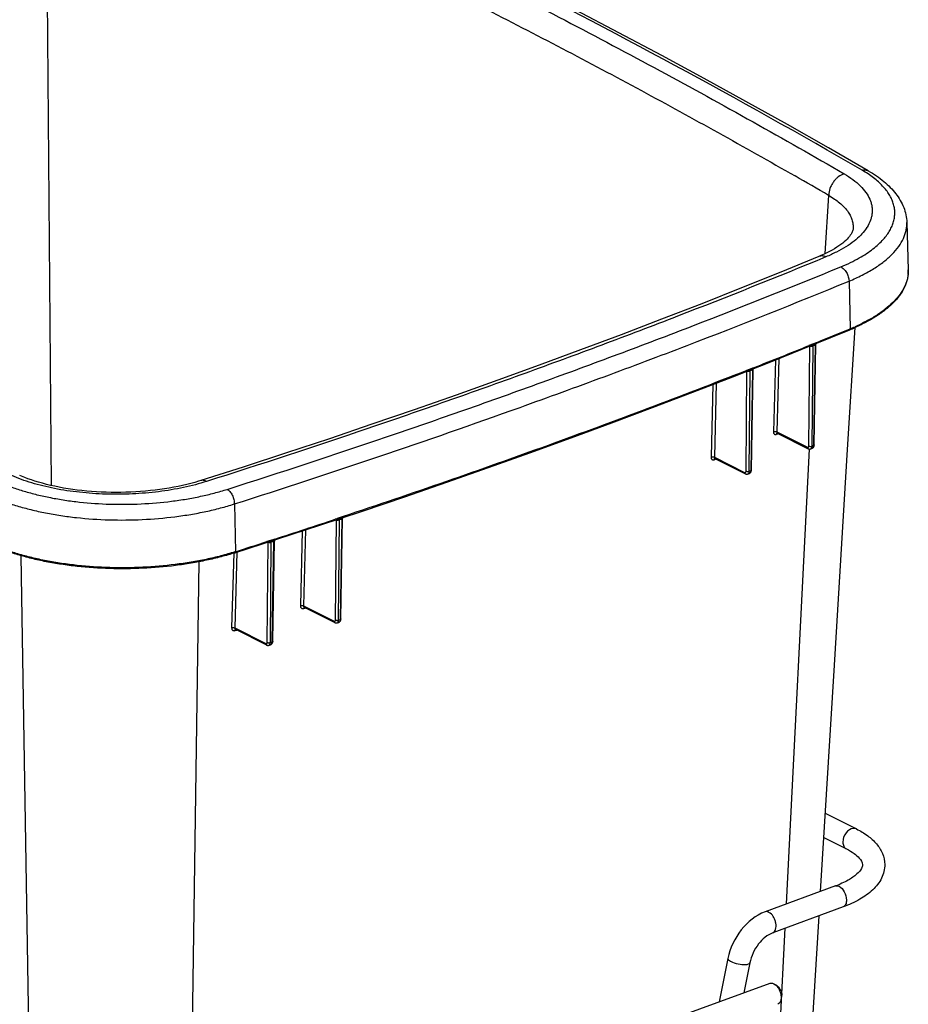
# Model space of a CAD drawing. Units: inches. Extents: x 0 to 17, y 0 to 11.
# Drawn here: x 5.5 to 6.9, y 6.6 to 8.3 of the extents above; entities that cross this region are included whole.
import ezdxf

# ---------------------------------------------------------------- set-up
doc = ezdxf.new("R2010")
doc.units = ezdxf.units.IN
doc.header["$LTSCALE"] = 0.935
doc.header["$MEASUREMENT"] = 0
doc.layers.get('0').update_dxf_attribs({"linetype": 'CONTINUOUS'})
doc.layers.add('06___PRT_ALL_SURFS', color=7, linetype='CONTINUOUS')

msp = doc.modelspace()

# ---------------------------------------------------------------- linework, layer by layer
at = {"color": 9, "linetype": 'Continuous'}
for p, q in [((5.5165, 7.4924), (5.5075, 8.6257)), ((5.5165, 7.4924), (5.5075, 8.6257)), ((6.7987, 7.8765), (6.8043, 7.9729)), ((6.838, 7.831), (6.84, 7.752)), ((6.84, 7.752), (6.8386, 7.7515)), ((6.7714, 7.5578), (6.773, 7.7232)), ((6.7836, 7.729), (6.7716, 7.7242)), ((6.7748, 7.7254), (6.7717, 7.7241)), ((6.7836, 7.729), (6.7748, 7.7254)), ((6.7753, 7.7242), (6.7754, 7.7227)), ((6.7769, 7.5576), (6.7785, 7.7238)), ((6.7802, 7.7244), (6.7785, 7.7238)), ((6.7819, 7.7251), (6.7791, 7.5597)), ((6.7819, 7.7251), (6.7802, 7.7244)), ((6.7831, 7.7257), (6.7819, 7.7251)), ((6.716, 7.7004), (6.7127, 7.5816)), ((6.7215, 7.7026), (6.7182, 7.5814)), ((6.6796, 7.6874), (6.6674, 7.6826)), ((6.6674, 7.5162), (6.6689, 7.6816)), ((6.6681, 7.6829), (6.6675, 7.6826)), ((6.6796, 7.6874), (6.6681, 7.6829)), ((6.6689, 7.6816), (6.6687, 7.6817)), ((6.6692, 7.6815), (6.6689, 7.6816)), ((6.6713, 7.6812), (6.6692, 7.6815)), ((6.6711, 7.6827), (6.6713, 7.6812)), ((6.6728, 7.516), (6.6743, 7.6822)), ((6.6778, 7.6835), (6.6743, 7.6822)), ((6.6778, 7.6835), (6.6751, 7.5181)), ((6.679, 7.684), (6.6778, 7.6835)), ((6.6778, 7.6839), (6.6778, 7.6835)), ((6.6124, 7.6597), (6.6095, 7.5397)), ((6.6179, 7.6619), (6.6149, 7.5394)), ((6.7179, 7.5773), (6.7198, 7.578)), ((6.7182, 7.5814), (6.7691, 7.5557)), ((6.7198, 7.578), (6.7201, 7.5782)), ((6.7201, 7.5782), (6.7202, 7.5787)), ((6.7343, 6.7994), (6.7723, 7.5529)), ((6.7766, 7.5555), (6.7768, 7.5565)), ((6.7768, 7.5565), (6.7769, 7.5576)), ((6.7776, 7.5579), (6.7769, 7.5576)), ((6.7776, 7.5579), (6.7769, 7.5576)), ((6.7788, 7.5584), (6.7776, 7.5579)), ((6.7791, 7.5585), (6.7788, 7.5584)), ((6.7791, 7.5585), (6.7788, 7.5584)), ((6.7791, 7.5585), (6.7789, 7.5569)), ((6.7791, 7.5597), (6.7791, 7.5585)), ((6.6148, 7.5352), (6.6167, 7.536)), ((6.6149, 7.5394), (6.665, 7.5142)), ((6.6167, 7.536), (6.617, 7.5361)), ((6.617, 7.5361), (6.6171, 7.5366)), ((6.6751, 7.5181), (6.675, 7.5169)), ((6.6725, 7.5139), (6.6727, 7.5149)), ((6.6727, 7.5149), (6.6728, 7.516)), ((6.6735, 7.5163), (6.6728, 7.516)), ((6.6747, 7.5167), (6.6735, 7.5163)), ((6.675, 7.5169), (6.6747, 7.5167)), ((6.675, 7.5169), (6.6748, 7.5153)), ((5.8196, 7.4619), (5.8214, 7.3828)), ((5.9891, 7.4373), (5.9866, 7.4365)), ((5.9996, 7.4409), (5.9876, 7.4369)), ((5.9996, 7.4409), (5.9899, 7.4376)), ((5.9905, 7.4363), (5.9906, 7.4347)), ((5.9975, 7.4368), (5.9947, 7.2716)), ((5.9963, 7.4364), (5.9954, 7.4361)), ((5.9975, 7.4368), (5.9963, 7.4364)), ((5.9975, 7.4372), (5.9975, 7.4368)), ((5.9989, 7.4373), (5.9977, 7.4369)), ((5.999, 7.4375), (5.9989, 7.4373)), ((5.999, 7.4375), (5.999, 7.4375)), ((5.9871, 7.2697), (5.9886, 7.4352)), ((5.9886, 7.4352), (5.9879, 7.4355)), ((5.9906, 7.4347), (5.9888, 7.4351)), ((5.9923, 7.2694), (5.9938, 7.4356)), ((5.9954, 7.4361), (5.9938, 7.4356)), ((5.8867, 7.4038), (5.8746, 7.3999)), ((5.8866, 7.4038), (5.8797, 7.4015)), ((5.932, 7.4171), (5.929, 7.2935)), ((5.9372, 7.4188), (5.9341, 7.2931)), ((5.8797, 7.4015), (5.8735, 7.3995)), ((5.8746, 7.3999), (5.8735, 7.3995)), ((5.8741, 7.2326), (5.8756, 7.3981)), ((5.8756, 7.3981), (5.8748, 7.3985)), ((5.8776, 7.3976), (5.8758, 7.398)), ((5.8774, 7.3993), (5.8776, 7.3976)), ((5.8792, 7.2323), (5.8807, 7.3985)), ((5.8823, 7.399), (5.8807, 7.3985)), ((5.8845, 7.3997), (5.8817, 7.2345)), ((5.8832, 7.3993), (5.8823, 7.399)), ((5.8845, 7.3997), (5.8832, 7.3993)), ((5.8845, 7.4001), (5.8845, 7.3997)), ((5.8859, 7.4002), (5.8846, 7.3998)), ((5.886, 7.4004), (5.8859, 7.4002)), ((5.886, 7.4007), (5.886, 7.4004)), ((5.4848, 6.2248), (5.4664, 7.3761)), ((5.8185, 7.3804), (5.8151, 7.257)), ((5.8236, 7.382), (5.8202, 7.2565)), ((5.7463, 6.3196), (5.7613, 7.3662)), ((5.9341, 7.2931), (5.9848, 7.2677)), ((5.9348, 7.2889), (5.9369, 7.2895)), ((5.9369, 7.2895), (5.9373, 7.2896)), ((5.992, 7.2673), (5.9922, 7.2683)), ((5.9922, 7.2683), (5.9923, 7.2694)), ((5.9947, 7.2702), (5.9923, 7.2694)), ((5.9947, 7.2702), (5.9946, 7.2691)), ((5.9947, 7.2716), (5.9947, 7.2702)), ((5.8202, 7.2565), (5.8717, 7.2306)), ((5.821, 7.2523), (5.8226, 7.2528)), ((5.8226, 7.2528), (5.823, 7.2529)), ((5.823, 7.2529), (5.8234, 7.253)), ((5.8789, 7.2302), (5.8791, 7.2312)), ((5.8791, 7.2312), (5.8792, 7.2323)), ((5.8804, 7.2327), (5.8792, 7.2323)), ((5.8817, 7.2331), (5.8804, 7.2327)), ((5.8817, 7.2345), (5.8817, 7.2331)), ((6.7053, 6.7855), (6.705, 6.7857)), ((6.6407, 4.9414), (6.7323, 6.7592))]:
    msp.add_line(p, q, dxfattribs=at)
at = {"color": 7, "linetype": 'Continuous'}
for p, q in [((6.9337, 7.9282), (6.9361, 7.8497)), ((6.7765, 7.7246), (6.8391, 7.7502)), ((6.7113, 7.6985), (6.7765, 7.7246)), ((6.7803, 7.5597), (6.7831, 7.7257)), ((6.7841, 7.7278), (6.7841, 7.7278)), ((6.6455, 7.6726), (6.7113, 7.6985)), ((6.6763, 7.5181), (6.679, 7.6841)), ((6.68, 7.6862), (6.68, 7.6862)), ((6.719, 7.5793), (6.7703, 7.5534)), ((6.7747, 7.5532), (6.7769, 7.5541)), ((6.6158, 7.5372), (6.6662, 7.5119)), ((6.6706, 7.5116), (6.6728, 7.5125)), ((5.9962, 7.2715), (5.999, 7.4375)), ((5.999, 7.4375), (5.999, 7.4377)), ((5.999, 7.4377), (5.999, 7.4377)), ((5.886, 7.4007), (5.886, 7.4007)), ((5.886, 7.4005), (5.886, 7.4007)), ((5.9352, 7.2909), (5.986, 7.2654)), ((5.9901, 7.265), (5.9925, 7.2658)), ((5.9925, 7.2658), (5.9925, 7.2658)), ((5.8212, 7.2543), (5.8729, 7.2283)), ((5.877, 7.2279), (5.8794, 7.2287)), ((6.7987, 6.9496), (6.8503, 6.9236)), ((6.7962, 6.9094), (6.8337, 6.8906)), ((6.8155, 6.8292), (6.6988, 6.7863)), ((6.8283, 6.7945), (6.7116, 6.7516)), ((6.6373, 6.7091), (6.6228, 6.6373)), ((6.6736, 6.7018), (6.6635, 6.6521)), ((4.3585, 5.8166), (6.7074, 6.668)), ((6.7135, 6.6673), (6.7162, 6.6655)), ((6.7209, 6.6616), (6.7162, 6.6655)), ((6.7263, 6.6467), (6.7252, 6.6407))]:
    msp.add_line(p, q, dxfattribs=at)
for points in [[(6.8699, 8.0137), (6.8041, 8.0516), (6.736, 8.0902), (6.6672, 8.1286), (6.5978, 8.1667), (6.5276, 8.2047), (6.4568, 8.2423), (6.3852, 8.2798), (6.313, 8.317), (6.2401, 8.354), (6.1666, 8.3907), (6.0924, 8.4272), (6.0175, 8.4634), (5.942, 8.4994), (5.8659, 8.5352), (5.7891, 8.5707), (5.7116, 8.6059), (5.6335, 8.6409), (5.5566, 8.6748)], [(6.8448, 7.9181), (6.8448, 7.918), (6.8446, 7.9167), (6.8443, 7.9154), (6.8439, 7.9139), (6.8433, 7.9124), (6.8425, 7.9107), (6.8414, 7.9088), (6.8401, 7.9069), (6.8386, 7.9048), (6.8368, 7.9027), (6.8348, 7.9006), (6.8326, 7.8984), (6.8302, 7.8962), (6.8275, 7.8939), (6.8245, 7.8916), (6.8213, 7.8893), (6.8178, 7.887), (6.8141, 7.8847), (6.8102, 7.8824), (6.8059, 7.8801), (6.8014, 7.8778), (6.7966, 7.8755), (6.7915, 7.8732), (6.7879, 7.8717)], [(6.7879, 7.8717), (6.7252, 7.846), (6.6599, 7.8197), (6.5939, 7.7936), (6.5275, 7.7678), (6.4604, 7.7422), (6.3929, 7.7169), (6.3248, 7.6918), (6.2563, 7.6669), (6.1872, 7.6423), (6.1176, 7.618), (6.0475, 7.5938), (5.977, 7.57), (5.9059, 7.5464), (5.8343, 7.523), (5.7642, 7.5006)], [(6.7831, 7.7257), (6.7831, 7.726), (6.7831, 7.7262), (6.7832, 7.7264), (6.7832, 7.7266), (6.7833, 7.7268), (6.7834, 7.727), (6.7835, 7.7272), (6.7836, 7.7273), (6.7837, 7.7275), (6.7838, 7.7276)], [(6.7838, 7.7276), (6.7839, 7.7277), (6.784, 7.7277), (6.784, 7.7278), (6.7841, 7.7278)], [(6.679, 7.6841), (6.679, 7.6844), (6.6791, 7.6846), (6.6791, 7.6848), (6.6792, 7.6851), (6.6793, 7.6853), (6.6794, 7.6855), (6.6795, 7.6857), (6.6796, 7.6858), (6.6797, 7.6859), (6.6798, 7.6861), (6.6799, 7.6861)], [(5.9612, 7.4266), (6.0317, 7.4501), (6.1018, 7.4738), (6.1714, 7.4978), (6.2406, 7.5221), (6.3093, 7.5466), (6.3775, 7.5713), (6.4452, 7.5963), (6.5125, 7.6215), (6.5793, 7.6469), (6.6455, 7.6726)], [(6.7188, 7.5793), (6.7188, 7.5793), (6.7188, 7.5793), (6.7188, 7.5793), (6.7189, 7.5793), (6.7189, 7.5793), (6.719, 7.5793), (6.719, 7.5793)], [(6.7703, 7.5534), (6.7707, 7.5533), (6.7712, 7.5531), (6.7717, 7.5529), (6.7722, 7.5529), (6.7728, 7.5528), (6.7733, 7.5529), (6.7738, 7.5529), (6.7743, 7.5531), (6.7747, 7.5532)], [(6.7769, 7.5541), (6.777, 7.5541), (6.7775, 7.5544), (6.7779, 7.5546), (6.7783, 7.555), (6.7787, 7.5553), (6.779, 7.5557), (6.7794, 7.5562), (6.7796, 7.5567), (6.7799, 7.5572), (6.7801, 7.5578), (6.7802, 7.5584), (6.7803, 7.559), (6.7803, 7.5596), (6.7803, 7.5597)], [(6.6157, 7.5373), (6.6156, 7.5373), (6.6156, 7.5373), (6.6156, 7.5373), (6.6157, 7.5373), (6.6157, 7.5373), (6.6158, 7.5372), (6.6158, 7.5372)], [(6.6728, 7.5125), (6.6729, 7.5125), (6.6734, 7.5128), (6.6738, 7.513), (6.6742, 7.5134), (6.6746, 7.5137), (6.675, 7.5141), (6.6753, 7.5146), (6.6756, 7.5151), (6.6758, 7.5156), (6.676, 7.5162), (6.6761, 7.5168), (6.6762, 7.5174), (6.6763, 7.518), (6.6763, 7.5181)], [(5.7642, 7.5006), (5.7604, 7.4995), (5.754, 7.4976), (5.7475, 7.4958), (5.7407, 7.4941), (5.7337, 7.4925), (5.7266, 7.4909), (5.7192, 7.4895), (5.7117, 7.4881), (5.7041, 7.4869), (5.6963, 7.4858), (5.6884, 7.4848), (5.6804, 7.4839), (5.6724, 7.4831), (5.6643, 7.4824), (5.6561, 7.4819), (5.648, 7.4815), (5.6398, 7.4812), (5.6316, 7.481), (5.6234, 7.4809), (5.6153, 7.481), (5.6071, 7.4812), (5.599, 7.4815), (5.591, 7.482), (5.583, 7.4825), (5.575, 7.4832), (5.5671, 7.484), (5.5594, 7.4849), (5.5517, 7.4859), (5.5441, 7.4871), (5.5366, 7.4883), (5.5293, 7.4897), (5.5221, 7.4911), (5.5151, 7.4927), (5.5083, 7.4943), (5.5017, 7.4961), (5.4953, 7.4979), (5.4892, 7.4998), (5.4832, 7.5017), (5.4776, 7.5037), (5.4722, 7.5058), (5.4671, 7.5078), (5.4639, 7.5092)], [(6.6662, 7.5119), (6.6666, 7.5117), (6.6671, 7.5115), (6.6676, 7.5114), (6.6681, 7.5113), (6.6687, 7.5112), (6.6692, 7.5113), (6.6697, 7.5113), (6.6702, 7.5115), (6.6706, 7.5116)], [(5.999, 7.4377), (5.999, 7.4378), (5.999, 7.438), (5.9991, 7.4383), (5.9992, 7.4385), (5.9993, 7.4387), (5.9994, 7.4388), (5.9995, 7.439), (5.9996, 7.4392)], [(5.9996, 7.4392), (5.9997, 7.4393), (5.9998, 7.4394)], [(5.8206, 7.3811), (5.8901, 7.4034), (5.9612, 7.4266)], [(5.8794, 7.2287), (5.8795, 7.2287), (5.88, 7.2289), (5.8804, 7.2292), (5.8809, 7.2295), (5.8813, 7.2298), (5.8817, 7.2302), (5.882, 7.2306), (5.8823, 7.2311), (5.8826, 7.2315), (5.8828, 7.2321), (5.8829, 7.2326), (5.8831, 7.2332), (5.8832, 7.2338), (5.8832, 7.2344), (5.886, 7.4004)], [(5.886, 7.4007), (5.8861, 7.4009), (5.8861, 7.4011), (5.8862, 7.4013), (5.8863, 7.4015), (5.8864, 7.4017), (5.8865, 7.4019), (5.8866, 7.402)], [(5.886, 7.4004), (5.886, 7.4005), (5.886, 7.4007)], [(5.8866, 7.402), (5.8867, 7.4022), (5.8868, 7.4023), (5.8869, 7.4023)], [(5.986, 7.2654), (5.9862, 7.2653), (5.9867, 7.2651), (5.9872, 7.2649), (5.9877, 7.2648), (5.9882, 7.2648), (5.9887, 7.2648), (5.9892, 7.2648), (5.9897, 7.2649), (5.9901, 7.265)], [(5.9925, 7.2658), (5.9927, 7.2659), (5.9931, 7.2661), (5.9935, 7.2663), (5.9939, 7.2665), (5.9942, 7.2669), (5.9946, 7.2672), (5.9949, 7.2676), (5.9952, 7.268), (5.9955, 7.2684), (5.9957, 7.2689), (5.9959, 7.2694), (5.996, 7.27), (5.9961, 7.2705), (5.9962, 7.2711), (5.9962, 7.2715)], [(5.8729, 7.2283), (5.8731, 7.2282), (5.8736, 7.228), (5.8741, 7.2278), (5.8746, 7.2277), (5.8752, 7.2277), (5.8757, 7.2277), (5.8762, 7.2277), (5.8766, 7.2278), (5.877, 7.2279)]]:
    msp.add_lwpolyline(points, dxfattribs=at)
at = {"color": 9, "linetype": 'Continuous'}
for centre, radius, start, end in [((1.1896, -1.7071), 11.1905, 59.88533, 60.2148), ((6.8096, 7.9572), 0.0689, 327.1275, 327.8301), ((6.8802, 7.848), 0.056, 355.0875, 357.9309), ((6.8805, 7.848), 0.0557, 357.9329, 1.783), ((6.8798, 7.848), 0.0564, 353.7204, 355.0885), ((2.651, 17.9223), 10.9992, 292.06919, 292.37849), ((6.7121, 8.0626), 0.3359, 292.3729, 293.8678), ((2.4578, 18.3995), 11.514, 291.5101, 292.00344), ((6.7683, 7.7236), 0.00376, 0.8601, 6.1752), ((6.7859, 7.7251), 0.00401, 173.5032, 179.2446), ((6.6642, 7.6821), 0.00376, 0.8601, 6.1752), ((6.6651, 7.6816), 0.00385, 0.8876, 3.1926), ((6.7178, 7.5837), 0.00602, 292.5527, 296.6063), ((6.6148, 7.5418), 0.00608, 291.901, 295.9268), ((1.6466, 20.5066), 13.7718, 287.9314, 288.36889), ((6, 7.4295), 0.00773, 107.6014, 108.7893), ((5.9851, 7.4351), 0.0035, 6.1941, 9.6243), ((5.9849, 7.4351), 0.00376, 0.8601, 6.1752), ((5.9901, 7.4384), 0.00352, 245.5957, 248.5218), ((1.6579, 20.4719), 13.7353, 287.64554, 287.87348), ((5.8721, 7.3981), 0.00348, 6.1851, 10.3974), ((5.8718, 7.398), 0.00376, 0.8601, 6.1752), ((5.877, 7.4013), 0.00352, 245.5912, 248.4563), ((5.8869, 7.3924), 0.00771, 107.1195, 108.32), ((5.6867, 7.8064), 0.4445, 287.4802, 287.6455)]:
    msp.add_arc(centre, radius, start, end, dxfattribs=at)
at = {"color": 7, "linetype": 'Continuous'}
for centre, radius, start, end in [((6.712, 8.0592), 0.3341, 292.3704, 294.018), ((6.6935, 6.6433), 0.0321, 19.1816, 23.0232)]:
    msp.add_arc(centre, radius, start, end, dxfattribs=at)
at = {"color": 9, "linetype": 'Continuous'}
for points, knots in [([(5.5303, 8.6629), (5.5884, 8.6374), (5.7036, 8.5861), (5.8743, 8.5073), (6.0417, 8.4274), (6.206, 8.3461), (6.3669, 8.2637), (6.5244, 8.1801), (6.6786, 8.0954), (6.7798, 8.0377), (6.8298, 8.0087)], [0, 0, 0, 0, 0.130751, 0.259884, 0.38739, 0.513244, 0.637443, 0.75997, 0.880827, 1, 1, 1, 1]), ([(6.8598, 8.0145), (6.6548, 8.1335), (6.2256, 8.3646), (5.7842, 8.5712), (5.5552, 8.6716)], [0, 0, 0, 0, 0.486716, 1, 1, 1, 1]), ([(6.2301, 8.2847), (6.2744, 8.2622), (6.3626, 8.2166), (6.4503, 8.1701), (6.4939, 8.1465)], [0, 0, 0, 0, 0.500623, 1, 1, 1, 1]), ([(6.4939, 8.1465), (6.5364, 8.1236), (6.6216, 8.077), (6.7062, 8.0293), (6.7485, 8.0051)], [0, 0, 0, 0, 0.497808, 1, 1, 1, 1]), ([(6.8298, 8.0087), (6.8264, 8.0076), (6.8214, 8.0048), (6.8157, 7.9997), (6.8119, 7.9951), (6.8087, 7.9899), (6.8056, 7.9827), (6.8044, 7.9768), (6.8043, 7.9729)], [0, 0, 0, 0, 0.23449, 0.360403, 0.489774, 0.620592, 0.750702, 1, 1, 1, 1]), ([(6.8298, 8.0087), (6.8349, 8.0058), (6.8443, 7.9997), (6.8566, 7.9894), (6.8661, 7.9785), (6.8717, 7.9689), (6.8746, 7.961), (6.8759, 7.9552), (6.8765, 7.9494), (6.8763, 7.9435), (6.8754, 7.9376), (6.8731, 7.9297), (6.8702, 7.9241), (6.8679, 7.9205)], [0, 0, 0, 0, 0.161416, 0.307129, 0.438199, 0.556778, 0.612648, 0.666995, 0.72049, 0.77385, 0.827814, 0.883113, 1, 1, 1, 1]), ([(6.8598, 8.0145), (6.8607, 8.0148), (6.8624, 8.0152), (6.8651, 8.0152), (6.8676, 8.0148), (6.8692, 8.0141), (6.8699, 8.0137)], [0, 0, 0, 0, 0.266232, 0.519489, 0.762498, 1, 1, 1, 1]), ([(6.895, 7.9003), (6.8971, 7.9026), (6.9008, 7.9072), (6.9056, 7.9146), (6.9093, 7.922), (6.912, 7.9295), (6.9135, 7.9371), (6.914, 7.9446), (6.9133, 7.9522), (6.9115, 7.9597), (6.9086, 7.9672), (6.9047, 7.9745), (6.8997, 7.9817), (6.8936, 7.9887), (6.8866, 7.9956), (6.8756, 8.0046), (6.8663, 8.0107), (6.8598, 8.0145)], [0, 0, 0, 0, 0.065085, 0.126568, 0.184943, 0.240833, 0.294988, 0.348259, 0.401553, 0.455775, 0.511773, 0.57029, 0.631944, 0.697221, 0.766474, 0.839952, 1, 1, 1, 1]), ([(6.8043, 7.9729), (6.8076, 7.9711), (6.8138, 7.9672), (6.8222, 7.9609), (6.8294, 7.9543), (6.8353, 7.9474), (6.8399, 7.9403), (6.843, 7.933), (6.8447, 7.9256), (6.8449, 7.9206), (6.8448, 7.9181)], [0, 0, 0, 0, 0.158114, 0.304895, 0.440761, 0.566376, 0.682901, 0.792281, 0.897039, 1, 1, 1, 1]), ([(6.838, 7.831), (6.8454, 7.834), (6.8594, 7.8404), (6.8788, 7.8511), (6.8955, 7.8627), (6.9095, 7.8749), (6.9204, 7.8876), (6.9271, 7.8989), (6.9308, 7.908), (6.9326, 7.9147), (6.9336, 7.9214), (6.9338, 7.926), (6.9337, 7.9282)], [0, 0, 0, 0, 0.166032, 0.319518, 0.460056, 0.587756, 0.703402, 0.808645, 0.858232, 0.906316, 0.953393, 1, 1, 1, 1]), ([(6.8675, 7.9198), (6.8668, 7.9187), (6.8637, 7.9142), (6.8602, 7.9101), (6.8573, 7.9071)], [0, 0, 0, 0, 0.239251, 1, 1, 1, 1]), ([(6.8573, 7.9071), (6.8539, 7.9036), (6.8461, 7.8967), (6.8326, 7.8874), (6.817, 7.8787), (6.8058, 7.8736), (6.7998, 7.8711)], [0, 0, 0, 0, 0.217025, 0.456174, 0.717366, 1, 1, 1, 1]), ([(6.855, 7.8694), (6.8591, 7.8717), (6.8668, 7.8763), (6.8775, 7.8839), (6.8869, 7.8918), (6.8925, 7.8975), (6.895, 7.9003)], [0, 0, 0, 0, 0.274941, 0.533093, 0.77459, 1, 1, 1, 1]), ([(6.7998, 7.8711), (6.7183, 7.8374), (6.5946, 7.788), (6.4279, 7.7246), (6.3004, 7.6777), (6.1711, 7.6316), (5.9957, 7.571), (5.8628, 7.5274), (5.7735, 7.4991)], [0, 0, 0, 0, 0.242479, 0.365688, 0.490135, 0.615791, 0.742647, 1, 1, 1, 1]), ([(6.7998, 7.8711), (6.7988, 7.8715), (6.7968, 7.8723), (6.7937, 7.8727), (6.7907, 7.8726), (6.7888, 7.8721), (6.7879, 7.8717)], [0, 0, 0, 0, 0.271896, 0.526121, 0.766727, 1, 1, 1, 1]), ([(6.8242, 7.8545), (6.8297, 7.8568), (6.8401, 7.8614), (6.8502, 7.8666), (6.855, 7.8694)], [0, 0, 0, 0, 0.514838, 1, 1, 1, 1]), ([(5.8078, 7.4861), (5.8961, 7.5142), (6.0276, 7.5575), (6.2012, 7.6175), (6.3291, 7.6632), (6.4554, 7.7097), (6.6207, 7.7724), (6.7433, 7.8212), (6.8242, 7.8545)], [0, 0, 0, 0, 0.257113, 0.383902, 0.509533, 0.633999, 0.75727, 1, 1, 1, 1]), ([(6.8242, 7.8545), (6.8251, 7.8541), (6.827, 7.8531), (6.8295, 7.8509), (6.8318, 7.8483), (6.8339, 7.8452), (6.8356, 7.8418), (6.8373, 7.8372), (6.8379, 7.8334), (6.838, 7.831)], [0, 0, 0, 0, 0.105752, 0.221239, 0.345141, 0.47531, 0.608982, 0.743093, 1, 1, 1, 1]), ([(6.2929, 7.6219), (6.3394, 7.6386), (6.4319, 7.6722), (6.614, 7.7408), (6.749, 7.7943), (6.838, 7.831)], [0, 0, 0, 0, 0.254093, 0.505544, 1, 1, 1, 1]), ([(6.9358, 7.8418), (6.9354, 7.8378), (6.9336, 7.8296), (6.9283, 7.8177), (6.9205, 7.8061), (6.9104, 7.7948), (6.8979, 7.784), (6.8832, 7.7737), (6.8664, 7.7641), (6.8544, 7.7583), (6.848, 7.7555)], [0, 0, 0, 0, 0.094843, 0.19484, 0.302572, 0.419887, 0.547936, 0.687293, 0.838063, 1, 1, 1, 1]), ([(6.8391, 7.7502), (6.8392, 7.7503), (6.8395, 7.7505), (6.8398, 7.7509), (6.8399, 7.7514), (6.84, 7.7518), (6.84, 7.752)], [0, 0, 0, 0, 0.21206, 0.443576, 0.70594, 1, 1, 1, 1]), ([(6.7726, 7.7248), (6.7727, 7.7247), (6.7729, 7.7242), (6.773, 7.7236), (6.773, 7.7232)], [0, 0, 0, 0, 0.233769, 1, 1, 1, 1]), ([(6.7754, 7.7227), (6.7749, 7.7228), (6.7741, 7.7228), (6.7733, 7.7231), (6.773, 7.7232)], [0, 0, 0, 0, 0.542826, 1, 1, 1, 1]), ([(6.7785, 7.7238), (6.778, 7.7236), (6.777, 7.7231), (6.776, 7.7227), (6.7754, 7.7227)], [0, 0, 0, 0, 0.481689, 1, 1, 1, 1]), ([(6.7793, 7.7258), (6.779, 7.7256), (6.7787, 7.7251), (6.7785, 7.7244), (6.7785, 7.724), (6.7785, 7.7238)], [0, 0, 0, 0, 0.449104, 0.712156, 1, 1, 1, 1]), ([(6.7827, 7.7272), (6.7825, 7.727), (6.7821, 7.7265), (6.7819, 7.7259), (6.7819, 7.7255)], [0, 0, 0, 0, 0.456772, 1, 1, 1, 1]), ([(6.6675, 7.6826), (6.6134, 7.6614), (6.5043, 7.6194), (6.3387, 7.5583), (6.1703, 7.4985), (6.0568, 7.4599), (5.9996, 7.4409)], [0, 0, 0, 0, 0.245343, 0.493846, 0.745404, 1, 1, 1, 1]), ([(6.6683, 7.6834), (6.6685, 7.6832), (6.6688, 7.6827), (6.6689, 7.6821), (6.6689, 7.6818)], [0, 0, 0, 0, 0.473831, 1, 1, 1, 1]), ([(6.6743, 7.6822), (6.6738, 7.682), (6.6729, 7.6815), (6.6718, 7.6811), (6.6713, 7.6812)], [0, 0, 0, 0, 0.482944, 1, 1, 1, 1]), ([(6.6755, 7.6844), (6.6753, 7.6843), (6.675, 7.6841), (6.6746, 7.6836), (6.6744, 7.6829), (6.6743, 7.6824), (6.6743, 7.6822)], [0, 0, 0, 0, 0.211972, 0.44309, 0.705449, 1, 1, 1, 1]), ([(6.6789, 7.6857), (6.6788, 7.6857), (6.6785, 7.6855), (6.6782, 7.6851), (6.6779, 7.6845), (6.6778, 7.6841), (6.6778, 7.6839)], [0, 0, 0, 0, 0.217837, 0.451048, 0.710441, 1, 1, 1, 1]), ([(6.679, 7.6841), (6.679, 7.6841), (6.679, 7.6841), (6.679, 7.6841), (6.679, 7.684)], [0, 0, 0, 0, 0.272705, 1, 1, 1, 1]), ([(5.8196, 7.4619), (5.8996, 7.4873), (6.0579, 7.5393), (6.2152, 7.594), (6.2929, 7.6219)], [0, 0, 0, 0, 0.504166, 1, 1, 1, 1]), ([(6.7127, 7.5816), (6.7131, 7.5818), (6.714, 7.582), (6.7155, 7.5821), (6.7169, 7.5819), (6.7178, 7.5816), (6.7182, 7.5814)], [0, 0, 0, 0, 0.238863, 0.507465, 0.772038, 1, 1, 1, 1]), ([(6.7127, 7.5816), (6.7127, 7.5812), (6.7127, 7.5804), (6.713, 7.5793), (6.7134, 7.5783), (6.7141, 7.5776), (6.7149, 7.5771), (6.7159, 7.5769), (6.7169, 7.5769), (6.7176, 7.5771), (6.7179, 7.5773)], [0, 0, 0, 0, 0.148814, 0.285236, 0.409715, 0.525006, 0.635974, 0.748712, 0.868833, 1, 1, 1, 1]), ([(6.7179, 7.5773), (6.718, 7.5775), (6.718, 7.5779), (6.7182, 7.5785), (6.7185, 7.579), (6.7187, 7.5792), (6.7189, 7.5793)], [0, 0, 0, 0, 0.287199, 0.548185, 0.783433, 1, 1, 1, 1]), ([(6.7182, 7.5814), (6.7182, 7.5811), (6.7182, 7.5807), (6.7183, 7.5801), (6.7186, 7.5796), (6.7189, 7.5793), (6.719, 7.5793)], [0, 0, 0, 0, 0.299225, 0.561704, 0.790953, 1, 1, 1, 1]), ([(6.7691, 7.5557), (6.7694, 7.5556), (6.7698, 7.5555), (6.7704, 7.5556), (6.7708, 7.5558), (6.7711, 7.5562), (6.7714, 7.5568), (6.7714, 7.5574), (6.7714, 7.5578)], [0, 0, 0, 0, 0.23681, 0.343652, 0.451586, 0.567857, 0.697276, 1, 1, 1, 1]), ([(6.7691, 7.5557), (6.7691, 7.5555), (6.7691, 7.555), (6.7694, 7.5543), (6.7698, 7.5538), (6.7701, 7.5535), (6.7703, 7.5534)], [0, 0, 0, 0, 0.279187, 0.536531, 0.774064, 1, 1, 1, 1]), ([(6.7714, 7.5578), (6.7718, 7.5576), (6.7727, 7.5573), (6.7741, 7.5571), (6.7755, 7.5572), (6.7765, 7.5574), (6.7769, 7.5576)], [0, 0, 0, 0, 0.226094, 0.490239, 0.759634, 1, 1, 1, 1]), ([(6.7747, 7.5532), (6.7749, 7.5533), (6.7753, 7.5535), (6.7761, 7.5543), (6.7764, 7.555), (6.7766, 7.5555)], [0, 0, 0, 0, 0.22823, 0.466838, 1, 1, 1, 1]), ([(6.7789, 7.5569), (6.7789, 7.5566), (6.7787, 7.5559), (6.7782, 7.5551), (6.7776, 7.5545), (6.7771, 7.5542), (6.7769, 7.5541)], [0, 0, 0, 0, 0.283441, 0.54086, 0.776835, 1, 1, 1, 1]), ([(6.7803, 7.5597), (6.7803, 7.5596), (6.7803, 7.5593), (6.78, 7.559), (6.7796, 7.5587), (6.7793, 7.5586), (6.7791, 7.5585)], [0, 0, 0, 0, 0.195078, 0.418139, 0.685437, 1, 1, 1, 1]), ([(6.6095, 7.5397), (6.6094, 7.5392), (6.6095, 7.5384), (6.6098, 7.5373), (6.6102, 7.5363), (6.6109, 7.5356), (6.6118, 7.5351), (6.6127, 7.5348), (6.6138, 7.5349), (6.6145, 7.5351), (6.6148, 7.5352)], [0, 0, 0, 0, 0.147437, 0.283031, 0.407284, 0.522912, 0.634594, 0.748111, 0.868762, 1, 1, 1, 1]), ([(6.6095, 7.5397), (6.6099, 7.5398), (6.6108, 7.54), (6.6122, 7.5401), (6.6137, 7.5399), (6.6145, 7.5396), (6.6149, 7.5394)], [0, 0, 0, 0, 0.240237, 0.508963, 0.772862, 1, 1, 1, 1]), ([(6.6148, 7.5352), (6.6148, 7.5355), (6.6149, 7.5359), (6.615, 7.5365), (6.6153, 7.5369), (6.6156, 7.5372), (6.6157, 7.5373)], [0, 0, 0, 0, 0.28855, 0.550227, 0.785113, 1, 1, 1, 1]), ([(6.6149, 7.5394), (6.6149, 7.5391), (6.6149, 7.5387), (6.615, 7.5381), (6.6153, 7.5376), (6.6156, 7.5373), (6.6158, 7.5372)], [0, 0, 0, 0, 0.294933, 0.555971, 0.786844, 1, 1, 1, 1]), ([(6.6763, 7.5181), (6.6763, 7.518), (6.6762, 7.5177), (6.6759, 7.5174), (6.6755, 7.5171), (6.6752, 7.517), (6.675, 7.5169)], [0, 0, 0, 0, 0.194031, 0.416743, 0.684495, 1, 1, 1, 1]), ([(5.7735, 7.4991), (5.7674, 7.4972), (5.7548, 7.4936), (5.7284, 7.4873), (5.6936, 7.4816), (5.6505, 7.478), (5.6066, 7.4776), (5.5704, 7.4801), (5.5422, 7.4837), (5.5219, 7.4872), (5.5025, 7.4915), (5.4841, 7.4965), (5.4669, 7.5022), (5.456, 7.5066), (5.4507, 7.5088)], [0, 0, 0, 0, 0.05856, 0.119546, 0.247273, 0.380069, 0.514443, 0.646862, 0.711294, 0.773977, 0.834508, 0.892543, 0.947803, 1, 1, 1, 1]), ([(6.665, 7.5142), (6.6653, 7.514), (6.6657, 7.5139), (6.6663, 7.514), (6.6667, 7.5143), (6.667, 7.5146), (6.6673, 7.5153), (6.6674, 7.5158), (6.6674, 7.5162)], [0, 0, 0, 0, 0.23676, 0.343586, 0.451523, 0.567815, 0.69726, 1, 1, 1, 1]), ([(6.665, 7.5142), (6.665, 7.5139), (6.6651, 7.5134), (6.6653, 7.5127), (6.6657, 7.5122), (6.666, 7.5119), (6.6662, 7.5119)], [0, 0, 0, 0, 0.279187, 0.536531, 0.774064, 1, 1, 1, 1]), ([(6.6674, 7.5162), (6.6677, 7.516), (6.6686, 7.5157), (6.67, 7.5155), (6.6714, 7.5156), (6.6724, 7.5158), (6.6728, 7.516)], [0, 0, 0, 0, 0.225615, 0.489168, 0.758539, 1, 1, 1, 1]), ([(6.6706, 7.5116), (6.6708, 7.5117), (6.6712, 7.5119), (6.6719, 7.5126), (6.6723, 7.5134), (6.6725, 7.5139)], [0, 0, 0, 0, 0.227615, 0.465851, 1, 1, 1, 1]), ([(6.6748, 7.5153), (6.6748, 7.5149), (6.6746, 7.5143), (6.6741, 7.5135), (6.6735, 7.5129), (6.673, 7.5126), (6.6728, 7.5125)], [0, 0, 0, 0, 0.284351, 0.54197, 0.777535, 1, 1, 1, 1]), ([(5.4326, 7.4972), (5.4387, 7.4945), (5.4514, 7.4894), (5.4714, 7.4828), (5.4928, 7.477), (5.5154, 7.4721), (5.539, 7.468), (5.5718, 7.4638), (5.6139, 7.4609), (5.6649, 7.4614), (5.707, 7.465), (5.7399, 7.4698), (5.7635, 7.4743), (5.7861, 7.4796), (5.8007, 7.4839), (5.8078, 7.4861)], [0, 0, 0, 0, 0.052203, 0.107481, 0.165561, 0.22613, 0.288833, 0.353286, 0.485765, 0.620151, 0.752903, 0.817591, 0.88059, 0.941514, 1, 1, 1, 1]), ([(5.7735, 7.4991), (5.7727, 7.4996), (5.7712, 7.5003), (5.7688, 7.501), (5.7664, 7.5011), (5.7649, 7.5009), (5.7642, 7.5006)], [0, 0, 0, 0, 0.2787, 0.534318, 0.772025, 1, 1, 1, 1]), ([(5.8078, 7.4861), (5.8086, 7.4857), (5.8102, 7.4845), (5.8124, 7.4822), (5.8143, 7.4795), (5.8161, 7.4763), (5.8175, 7.4728), (5.8187, 7.4692), (5.8194, 7.4655), (5.8196, 7.4631), (5.8196, 7.4619)], [0, 0, 0, 0, 0.099131, 0.210602, 0.332892, 0.463474, 0.599107, 0.736175, 0.871007, 1, 1, 1, 1]), ([(5.4185, 7.4737), (5.425, 7.4708), (5.4386, 7.4654), (5.46, 7.4584), (5.4829, 7.4522), (5.507, 7.4469), (5.5322, 7.4425), (5.5673, 7.438), (5.6123, 7.4349), (5.6668, 7.4354), (5.7119, 7.4393), (5.747, 7.4444), (5.7722, 7.4492), (5.7964, 7.4549), (5.812, 7.4595), (5.8196, 7.4619)], [0, 0, 0, 0, 0.052203, 0.107481, 0.165561, 0.22613, 0.288833, 0.353286, 0.485765, 0.620151, 0.752903, 0.817591, 0.88059, 0.941514, 1, 1, 1, 1]), ([(5.9949, 7.4378), (5.9947, 7.4377), (5.9944, 7.4375), (5.994, 7.437), (5.9938, 7.4364), (5.9938, 7.4359), (5.9938, 7.4356)], [0, 0, 0, 0, 0.20101, 0.427689, 0.694109, 1, 1, 1, 1]), ([(5.9986, 7.439), (5.9985, 7.439), (5.9982, 7.4388), (5.9978, 7.4384), (5.9976, 7.4379), (5.9976, 7.4375), (5.9975, 7.4372)], [0, 0, 0, 0, 0.207654, 0.436382, 0.699289, 1, 1, 1, 1]), ([(5.9938, 7.4356), (5.9933, 7.4354), (5.9925, 7.4351), (5.9915, 7.4348), (5.9909, 7.4347), (5.9906, 7.4347)], [0, 0, 0, 0, 0.489202, 0.7467, 1, 1, 1, 1]), ([(5.8202, 7.3824), (5.8126, 7.3801), (5.797, 7.3756), (5.7729, 7.3699), (5.7477, 7.3652), (5.7126, 7.3601), (5.6677, 7.3563), (5.6134, 7.3558), (5.5685, 7.3588), (5.5335, 7.3632), (5.5083, 7.3675), (5.4842, 7.3728), (5.4613, 7.3789), (5.4399, 7.3859), (5.4262, 7.3913), (5.4197, 7.3941)], [0, 0, 0, 0, 0.058544, 0.119489, 0.182481, 0.247135, 0.379763, 0.513999, 0.646361, 0.710787, 0.773492, 0.834097, 0.892251, 0.947641, 1, 1, 1, 1]), ([(5.8807, 7.3985), (5.8802, 7.3983), (5.8795, 7.398), (5.8784, 7.3977), (5.8778, 7.3976), (5.8776, 7.3976)], [0, 0, 0, 0, 0.490513, 0.747594, 1, 1, 1, 1]), ([(5.8817, 7.4007), (5.8816, 7.4006), (5.8813, 7.4004), (5.881, 7.3999), (5.8808, 7.3992), (5.8807, 7.3988), (5.8807, 7.3985)], [0, 0, 0, 0, 0.199643, 0.427396, 0.694685, 1, 1, 1, 1]), ([(5.8854, 7.4019), (5.8853, 7.4018), (5.885, 7.4016), (5.8848, 7.4012), (5.8846, 7.4007), (5.8845, 7.4003), (5.8845, 7.4001)], [0, 0, 0, 0, 0.206645, 0.437124, 0.700982, 1, 1, 1, 1]), ([(5.8206, 7.3811), (5.8208, 7.3811), (5.821, 7.3813), (5.8213, 7.3817), (5.8214, 7.3822), (5.8214, 7.3826), (5.8214, 7.3828)], [0, 0, 0, 0, 0.194917, 0.419729, 0.688617, 1, 1, 1, 1]), ([(5.929, 7.2935), (5.9294, 7.2937), (5.9303, 7.2938), (5.9317, 7.2939), (5.933, 7.2936), (5.9338, 7.2933), (5.9341, 7.2931)], [0, 0, 0, 0, 0.247491, 0.515969, 0.775929, 1, 1, 1, 1]), ([(5.929, 7.2935), (5.929, 7.2927), (5.9291, 7.2915), (5.9299, 7.2902), (5.9306, 7.2894), (5.9315, 7.2888), (5.933, 7.2885), (5.9341, 7.2886), (5.9348, 7.2889)], [0, 0, 0, 0, 0.27001, 0.392657, 0.509691, 0.62511, 0.743326, 1, 1, 1, 1]), ([(5.9341, 7.2931), (5.9341, 7.2927), (5.9342, 7.292), (5.9347, 7.2913), (5.935, 7.291), (5.9352, 7.2909)], [0, 0, 0, 0, 0.526619, 0.765653, 1, 1, 1, 1]), ([(5.9348, 7.2889), (5.9349, 7.2892), (5.9349, 7.2899), (5.9353, 7.2906), (5.9355, 7.2908)], [0, 0, 0, 0, 0.559578, 1, 1, 1, 1]), ([(5.8151, 7.257), (5.815, 7.2562), (5.8152, 7.255), (5.8159, 7.2536), (5.8167, 7.2528), (5.8176, 7.2523), (5.8191, 7.2519), (5.8202, 7.252), (5.821, 7.2523)], [0, 0, 0, 0, 0.268106, 0.390351, 0.507418, 0.623256, 0.742119, 1, 1, 1, 1]), ([(5.8151, 7.257), (5.8155, 7.2571), (5.8164, 7.2573), (5.8177, 7.2573), (5.819, 7.257), (5.8198, 7.2567), (5.8202, 7.2565)], [0, 0, 0, 0, 0.248417, 0.516705, 0.776092, 1, 1, 1, 1]), ([(5.9848, 7.2677), (5.985, 7.2675), (5.9855, 7.2674), (5.9861, 7.2675), (5.9864, 7.2678), (5.9867, 7.2681), (5.987, 7.2688), (5.9871, 7.2693), (5.9871, 7.2697)], [0, 0, 0, 0, 0.236739, 0.343554, 0.451485, 0.567779, 0.697233, 1, 1, 1, 1]), ([(5.9848, 7.2677), (5.9848, 7.2674), (5.9848, 7.2669), (5.9851, 7.2663), (5.9854, 7.2657), (5.9858, 7.2655), (5.986, 7.2654)], [0, 0, 0, 0, 0.279187, 0.536531, 0.774064, 1, 1, 1, 1]), ([(5.9871, 7.2697), (5.9875, 7.2695), (5.9883, 7.2693), (5.9896, 7.2691), (5.991, 7.2691), (5.9919, 7.2693), (5.9923, 7.2694)], [0, 0, 0, 0, 0.22303, 0.483258, 0.752409, 1, 1, 1, 1]), ([(5.9901, 7.265), (5.9903, 7.2651), (5.9907, 7.2653), (5.9913, 7.2658), (5.9917, 7.2665), (5.9919, 7.267), (5.992, 7.2673)], [0, 0, 0, 0, 0.223113, 0.458342, 0.715458, 1, 1, 1, 1]), ([(5.9946, 7.2691), (5.9946, 7.2687), (5.9944, 7.268), (5.9939, 7.267), (5.9933, 7.2662), (5.9927, 7.2659), (5.9925, 7.2658)], [0, 0, 0, 0, 0.295229, 0.556024, 0.78694, 1, 1, 1, 1]), ([(5.9962, 7.2715), (5.9962, 7.2714), (5.9961, 7.2711), (5.9958, 7.2708), (5.9953, 7.2705), (5.9949, 7.2703), (5.9947, 7.2702)], [0, 0, 0, 0, 0.188182, 0.409131, 0.679546, 1, 1, 1, 1]), ([(5.8202, 7.2565), (5.8201, 7.2561), (5.8202, 7.2554), (5.8207, 7.2547), (5.8211, 7.2544), (5.8212, 7.2543)], [0, 0, 0, 0, 0.523034, 0.762916, 1, 1, 1, 1]), ([(5.821, 7.2523), (5.821, 7.2526), (5.8211, 7.2533), (5.8214, 7.2539), (5.8216, 7.2541)], [0, 0, 0, 0, 0.56011, 1, 1, 1, 1]), ([(5.8717, 7.2306), (5.872, 7.2304), (5.8725, 7.2303), (5.8731, 7.2304), (5.8734, 7.2307), (5.8737, 7.231), (5.874, 7.2317), (5.8741, 7.2323), (5.8741, 7.2326)], [0, 0, 0, 0, 0.236781, 0.34361, 0.451535, 0.567808, 0.69724, 1, 1, 1, 1]), ([(5.8717, 7.2306), (5.8717, 7.2303), (5.8718, 7.2298), (5.872, 7.2292), (5.8724, 7.2286), (5.8728, 7.2284), (5.8729, 7.2283)], [0, 0, 0, 0, 0.279187, 0.536531, 0.774064, 1, 1, 1, 1]), ([(5.8741, 7.2326), (5.8744, 7.2325), (5.8752, 7.2322), (5.8765, 7.232), (5.8779, 7.232), (5.8788, 7.2322), (5.8792, 7.2323)], [0, 0, 0, 0, 0.222634, 0.482328, 0.751428, 1, 1, 1, 1]), ([(5.877, 7.2279), (5.8772, 7.228), (5.8777, 7.2282), (5.8782, 7.2287), (5.8786, 7.2294), (5.8788, 7.23), (5.8789, 7.2302)], [0, 0, 0, 0, 0.222396, 0.457194, 0.714507, 1, 1, 1, 1]), ([(5.8817, 7.2331), (5.8817, 7.2326), (5.8816, 7.2316), (5.8811, 7.2302), (5.8804, 7.2292), (5.8798, 7.2288), (5.8794, 7.2287)], [0, 0, 0, 0, 0.304493, 0.569824, 0.797105, 1, 1, 1, 1]), ([(5.8832, 7.2344), (5.8832, 7.2343), (5.8831, 7.234), (5.8828, 7.2337), (5.8823, 7.2333), (5.8819, 7.2332), (5.8817, 7.2331)], [0, 0, 0, 0, 0.187246, 0.407942, 0.678802, 1, 1, 1, 1]), ([(6.8452, 6.9246), (6.8405, 6.9243), (6.8313, 6.9174), (6.8277, 6.9073), (6.8277, 6.9019)], [0, 0, 0, 0, 0.470523, 1, 1, 1, 1]), ([(6.8277, 6.9019), (6.8278, 6.8995), (6.8286, 6.895), (6.8318, 6.8915), (6.8337, 6.8906)], [0, 0, 0, 0, 0.538176, 1, 1, 1, 1]), ([(6.8155, 6.8292), (6.816, 6.8294), (6.818, 6.8299), (6.8202, 6.8293), (6.8217, 6.8286)], [0, 0, 0, 0, 0.233517, 1, 1, 1, 1]), ([(6.8217, 6.8286), (6.8254, 6.8267), (6.8313, 6.8193), (6.8337, 6.8106), (6.8338, 6.8059)], [0, 0, 0, 0, 0.469357, 1, 1, 1, 1]), ([(6.8338, 6.8059), (6.8338, 6.8034), (6.8333, 6.7988), (6.8301, 6.7951), (6.8283, 6.7945)], [0, 0, 0, 0, 0.568571, 1, 1, 1, 1]), ([(6.705, 6.7857), (6.7045, 6.7859), (6.7026, 6.7867), (6.7003, 6.7868), (6.6988, 6.7863)], [0, 0, 0, 0, 0.276845, 1, 1, 1, 1]), ([(6.7116, 6.7516), (6.7139, 6.7524), (6.7166, 6.7564), (6.7173, 6.7622), (6.7168, 6.7677), (6.7152, 6.7733), (6.712, 6.7798), (6.7083, 6.784), (6.7053, 6.7855)], [0, 0, 0, 0, 0.186891, 0.310039, 0.449896, 0.598573, 0.746141, 1, 1, 1, 1]), ([(6.6373, 6.7091), (6.6372, 6.7083), (6.6386, 6.7061), (6.6405, 6.7051), (6.6418, 6.7044)], [0, 0, 0, 0, 0.363971, 1, 1, 1, 1]), ([(6.6418, 6.7044), (6.6456, 6.7024), (6.6541, 6.6999), (6.6628, 6.6988), (6.6672, 6.6991)], [0, 0, 0, 0, 0.496629, 1, 1, 1, 1]), ([(6.6672, 6.6991), (6.6687, 6.6992), (6.671, 6.6994), (6.6734, 6.7009), (6.6736, 6.7018)], [0, 0, 0, 0, 0.640135, 1, 1, 1, 1])]:
    msp.add_open_spline(points, degree=3, knots=knots, dxfattribs=at)
at = {"color": 7, "linetype": 'Continuous'}
for points, knots in [([(6.8699, 8.0137), (6.8745, 8.011), (6.8834, 8.0054), (6.8956, 7.9963), (6.9063, 7.9865), (6.9156, 7.9761), (6.9231, 7.9649), (6.9288, 7.9532), (6.9326, 7.9409), (6.9336, 7.9324), (6.9337, 7.9282)], [0, 0, 0, 0, 0.143995, 0.28075, 0.410852, 0.535273, 0.655151, 0.771778, 0.886372, 1, 1, 1, 1]), ([(6.9361, 7.8497), (6.9362, 7.8475), (6.9361, 7.843), (6.9351, 7.8363), (6.9334, 7.8296), (6.9301, 7.8207), (6.9239, 7.8097), (6.9137, 7.7971), (6.9009, 7.7852), (6.8855, 7.7739), (6.8676, 7.7633), (6.8547, 7.757), (6.8479, 7.754)], [0, 0, 0, 0, 0.048596, 0.097548, 0.147329, 0.198359, 0.305509, 0.421646, 0.548485, 0.687004, 0.837546, 1, 1, 1, 1]), ([(5.8206, 7.3811), (5.813, 7.3786), (5.7974, 7.3741), (5.7732, 7.3684), (5.7479, 7.3636), (5.7128, 7.3584), (5.6678, 7.3546), (5.6133, 7.3541), (5.5682, 7.3571), (5.5331, 7.3617), (5.5079, 7.366), (5.4838, 7.3713), (5.4609, 7.3776), (5.4394, 7.3846), (5.4258, 7.3901), (5.4192, 7.3929)], [0, 0, 0, 0, 0.058528, 0.119466, 0.182455, 0.247117, 0.379787, 0.514076, 0.646473, 0.7109, 0.773594, 0.834177, 0.892301, 0.947662, 1, 1, 1, 1]), ([(6.8503, 6.9236), (6.8568, 6.9204), (6.8688, 6.9132), (6.8839, 6.8997), (6.8944, 6.8834), (6.897, 6.871), (6.8971, 6.8648)], [0, 0, 0, 0, 0.276169, 0.528602, 0.766601, 1, 1, 1, 1]), ([(6.8337, 6.8906), (6.8381, 6.8883), (6.8458, 6.8838), (6.8554, 6.8756), (6.8601, 6.8684), (6.8602, 6.8643)], [0, 0, 0, 0, 0.390317, 0.685775, 1, 1, 1, 1]), ([(6.8602, 6.8643), (6.8602, 6.8622), (6.8581, 6.8562), (6.85, 6.8472), (6.8353, 6.8374), (6.8227, 6.8319), (6.8155, 6.8292)], [0, 0, 0, 0, 0.109753, 0.306306, 0.608363, 1, 1, 1, 1]), ([(6.8971, 6.8648), (6.8972, 6.8571), (6.8932, 6.841), (6.8775, 6.8213), (6.8552, 6.8057), (6.8377, 6.7979), (6.8283, 6.7945)], [0, 0, 0, 0, 0.22286, 0.454468, 0.710197, 1, 1, 1, 1]), ([(6.6988, 6.7863), (6.6834, 6.7806), (6.6556, 6.758), (6.6408, 6.7262), (6.6373, 6.7091)], [0, 0, 0, 0, 0.485656, 1, 1, 1, 1]), ([(6.7116, 6.7516), (6.7023, 6.7481), (6.6853, 6.7331), (6.6759, 6.7131), (6.6736, 6.7018)], [0, 0, 0, 0, 0.463273, 1, 1, 1, 1]), ([(6.7074, 6.668), (6.7079, 6.6681), (6.7099, 6.6686), (6.7121, 6.6681), (6.7135, 6.6673)], [0, 0, 0, 0, 0.233176, 1, 1, 1, 1]), ([(6.7162, 6.6655), (6.7169, 6.6649), (6.7198, 6.6622), (6.7219, 6.6586), (6.7231, 6.6558)], [0, 0, 0, 0, 0.229608, 1, 1, 1, 1]), ([(6.7209, 6.6616), (6.723, 6.6599), (6.7259, 6.655), (6.7268, 6.6494), (6.7263, 6.6467)], [0, 0, 0, 0, 0.500079, 1, 1, 1, 1]), ([(6.7238, 6.6538), (6.7242, 6.6527), (6.7254, 6.6485), (6.7258, 6.6439), (6.7252, 6.6407)], [0, 0, 0, 0, 0.267817, 1, 1, 1, 1]), ([(6.7252, 6.6407), (6.7249, 6.639), (6.7239, 6.6359), (6.7214, 6.6337), (6.72, 6.6332)], [0, 0, 0, 0, 0.550717, 1, 1, 1, 1])]:
    msp.add_open_spline(points, degree=3, knots=knots, dxfattribs=at)
at = {"color": 9, "linetype": 'Continuous'}
for points in [[(6.7831, 7.7257), (6.7831, 7.7257), (6.7831, 7.7257), (6.7831, 7.7257)], [(6.8503, 6.9236), (6.8488, 6.9244), (6.8469, 6.9247), (6.8452, 6.9246)]]:
    msp.add_open_spline(points, degree=3, dxfattribs=at)
at = {"layer": '06___PRT_ALL_SURFS', "color": 7, "linetype": 'Continuous'}
for points in [[(6.7907, 6.8201), (6.8137, 7.1948), (6.8356, 7.5522), (6.8479, 7.754)], [(6.6784, 4.9807), (6.6957, 5.2643), (6.7138, 5.5607), (6.7325, 5.8672), (6.7518, 6.1839), (6.7718, 6.5107), (6.7883, 6.7798)]]:
    msp.add_lwpolyline(points, dxfattribs=at)

doc.saveas('drawing.dxf')
